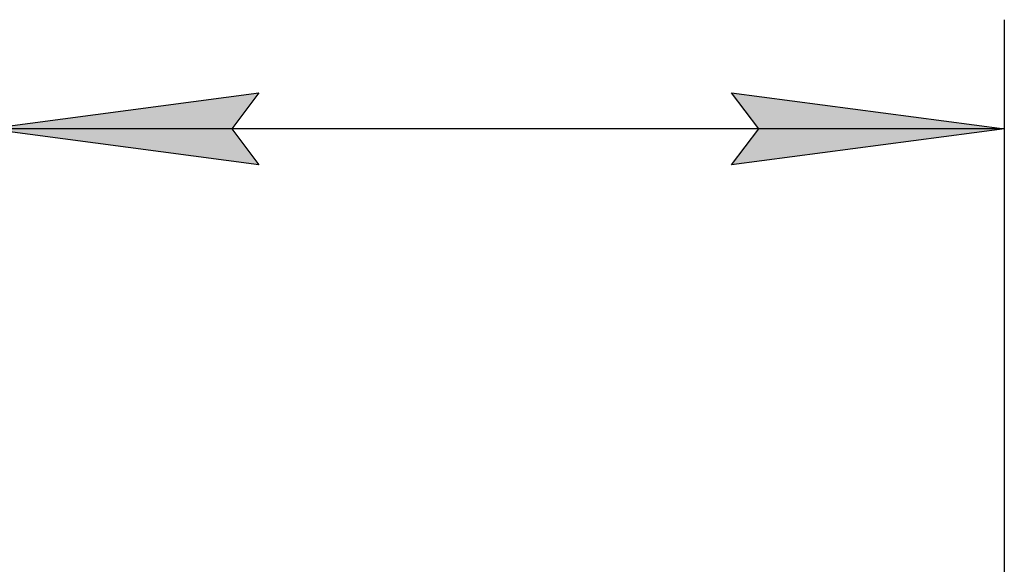
# Model space of a CAD drawing. Units: millimetres. Extents: x 0 to 32597, y -11 to 22275.
# Drawn here: x 9381 to 10735, y 19236 to 19985 of the extents above; entities that cross this region are included whole.
import ezdxf

# ---------------------------------------------------------------- set-up
doc = ezdxf.new("R2010")
doc.units = ezdxf.units.MM
doc.linetypes.add('K5LT_THIN', pattern=[0])
doc.layers.add('DIM', color=6, linetype='Continuous', true_color=0xff00ff)

msp = doc.modelspace()

# ---------------------------------------------------------------- hatches: boundary and pattern name
at = {"layer": 'DIM'}
for points in [[(9672.6, 19834.6), (9710.1, 19884), (9335.1, 19834.6), (9710.1, 19785.2)], [(10360.1, 19785.2), (10735.1, 19834.6), (10360.1, 19884), (10397.6, 19834.6)]]:
    msp.add_hatch(color=7, dxfattribs=at).paths.add_polyline_path(points)

# ---------------------------------------------------------------- linework, layer by layer
at = {"layer": 'DIM', "color": 7, "linetype": 'K5LT_THIN', "lineweight": 30}
for p, q in [((10735.1, 19046.3), (10735.1, 19984.6)), ((9335.1, 19834.6), (9710.1, 19884)), ((9710.1, 19884), (9672.6, 19834.6)), ((10397.6, 19834.6), (10360.1, 19884)), ((10360.1, 19884), (10735.1, 19834.6)), ((9710.1, 19785.2), (9335.1, 19834.6)), ((10735.1, 19834.6), (9335.1, 19834.6)), ((9672.6, 19834.6), (9710.1, 19785.2)), ((10735.1, 19834.6), (10360.1, 19785.2)), ((10360.1, 19785.2), (10397.6, 19834.6))]:
    msp.add_line(p, q, dxfattribs=at)

doc.saveas('drawing.dxf')
